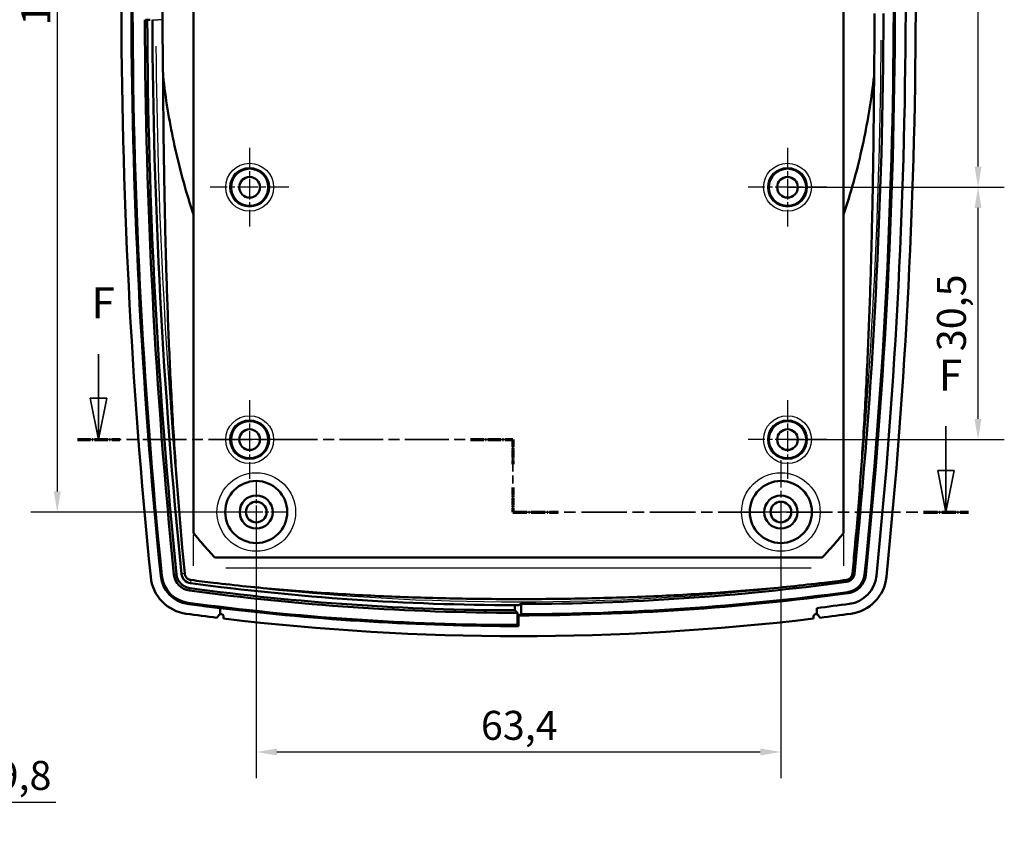
# Model space of a CAD drawing. Units: millimetres. Extents: x 0 to 594, y 0 to 420.
# Drawn here: x 348 to 467, y 214 to 312 of the extents above; entities that cross this region are included whole.
import ezdxf

# ---------------------------------------------------------------- set-up
doc = ezdxf.new("R2010")
doc.units = ezdxf.units.MM
doc.linetypes.add('CHAIN', pattern=[0.3543, 0.2362, -0.0295, 0.0591, -0.0295])
doc.linetypes.add('LONG_DASH_DOTTED', pattern=[0.3001, 0.2362, -0.0295, 0.0049, -0.0295])
for name, color, linetype, lineweight in [('Centro(ISO)', 179, 'CHAIN', 25), ('Linee di vista in sezione(ISO)', 7, 'LONG_DASH_DOTTED', 35), ('Quote(ISO)', 7, 'Continuous', 25), ('Spigoli tangenti visibili(ISO)', 251, 'Continuous', 30), ('Spigoli visibili(ISO)', 7, 'Continuous', 50)]:
    doc.layers.add(name, color=color, linetype=linetype, lineweight=lineweight)
doc.styles.add('DEFAULT-ISO~0', font='ARIAL.TTF')
doc.styles.add('Tabella-ISOTesto caratteri grandi', font='ARIAL.TTF')
doc.dimstyles.new('DEFAULT-ISO-Metodo 1b', dxfattribs={"dimtxt": 3.5, "dimasz": 2.5, "dimexe": 3.175, "dimexo": 0, "dimgap": 0.762, "dimtad": 1, "dimtoh": 1, "dimrnd": 1e-08, "dimtxsty": 'DEFAULT-ISO~0', "dimcen": 0.09, "dimdle": 10, "dimclrd": 2, "dimclre": 2, "dimclrt": 6, "dimazin": 2, "dimtfac": 0.714286, "dimtmove": 0, "dimatfit": 3, "dimfxl": 1, "dimtolj": 1, "dimlwd": 25, "dimlwe": 25, "dimarcsym": 0})

# ---------------------------------------------------------------- blocks, each defined once
blk = doc.blocks.new('SezioneConv2d1')
at = {"layer": 'Linee di vista in sezione(ISO)', "linetype": 'Continuous'}
for p, q in [((357.12, 271.53), (357.12, 266.21)), ((356.12, 266.21), (357.12, 261.21)), ((358.12, 266.21), (356.12, 266.21)), ((357.12, 266.21), (357.12, 261.21)), ((357.12, 261.21), (358.12, 266.21)), ((459.53, 262.83), (459.53, 257.46)), ((458.53, 257.46), (459.53, 252.46)), ((460.53, 257.46), (458.53, 257.46)), ((459.53, 257.46), (459.53, 252.46)), ((459.53, 252.46), (460.53, 257.46))]:
    blk.add_line(p, q, dxfattribs=at)
at = {"layer": 'Linee di vista in sezione(ISO)', "linetype": 'CHAIN', "ltscale": 22.350283}
blk.add_line((354.56, 261.21), (407.2, 261.21), dxfattribs=at)
at = {"layer": 'Linee di vista in sezione(ISO)', "lineweight": 70, "ltscale": 6.715123}
for p, q in [((354.56, 261.21), (359.68, 261.21)), ((402.08, 261.21), (407.2, 261.21))]:
    blk.add_line(p, q, dxfattribs=at)
at = {"layer": 'Linee di vista in sezione(ISO)', "linetype": 'CHAIN', "ltscale": 16.299744}
blk.add_line((407.2, 261.21), (407.2, 252.46), dxfattribs=at)
at = {"layer": 'Linee di vista in sezione(ISO)', "lineweight": 70, "ltscale": 3.902798}
for p, q in [((407.2, 261.21), (407.2, 258.24)), ((407.2, 255.44), (407.2, 252.46))]:
    blk.add_line(p, q, dxfattribs=at)
at = {"layer": 'Linee di vista in sezione(ISO)', "linetype": 'CHAIN', "ltscale": 23.33275}
blk.add_line((407.2, 252.46), (462.26, 252.46), dxfattribs=at)
at = {"layer": 'Linee di vista in sezione(ISO)', "lineweight": 70, "ltscale": 7.171779}
for p, q in [((407.2, 252.46), (412.66, 252.46)), ((456.8, 252.46), (462.26, 252.46))]:
    blk.add_line(p, q, dxfattribs=at)
at = {"layer": 'Linee di vista in sezione(ISO)', "linetype": 'Continuous', "flags": 128}
for points in [[(356.12, 266.21), (357.12, 261.21), (358.12, 266.21), (356.12, 266.21)], [(458.53, 257.46), (459.53, 252.46), (460.53, 257.46), (458.53, 257.46)]]:
    blk.add_lwpolyline(points, dxfattribs=at)
at = {"layer": 'Linee di vista in sezione(ISO)'}
for points in [[(356.12, 266.21), (357.12, 261.21), (358.12, 266.21), (356.12, 266.21)], [(458.53, 257.46), (459.53, 252.46), (460.53, 257.46), (458.53, 257.46)]]:
    blk.add_solid(points, dxfattribs=at)
at = {"layer": 'Linee di vista in sezione(ISO)', "char_height": 3.75, "attachment_point": 7, "style": 'Tabella-ISOTesto caratteri grandi'}
for insert in [(356.26, 274.71), (458.66, 265.96)]:
    blk.add_mtext('F', dxfattribs=dict(at, insert=insert))
blk = doc.blocks.new('*D19')
at = {"layer": 'Defpoints', "color": 0, "linetype": 'Continuous'}
for p in [(341.29, 284.09), (331.49, 237.46), (341.29, 217.41)]:
    blk.add_point(p, dxfattribs=at)
at = {"layer": 'Quote(ISO)', "color": 2, "linetype": 'Continuous', "lineweight": 25}
for p, q in [((341.29, 284.09), (341.29, 214.24)), ((331.49, 237.46), (331.49, 214.24)), ((333.99, 217.41), (338.79, 217.41)), ((341.29, 217.41), (351.94, 217.41))]:
    blk.add_line(p, q, dxfattribs=at)
at = {"layer": 'Quote(ISO)', "color": 2, "linetype": 'Continuous'}
for points in [[(333.99, 217.83), (333.99, 217), (331.49, 217.41)], [(338.79, 217.83), (338.79, 217), (341.29, 217.41)]]:
    blk.add_solid(points, dxfattribs=at)
at = {"layer": 'Quote(ISO)', "color": 6, "linetype": 'Continuous', "lineweight": 25, "insert": (344.8, 222.38), "char_height": 3.5, "attachment_point": 1, "style": 'DEFAULT-ISO~0'}
blk.add_mtext('\\A1;9,8', dxfattribs=at)
blk = doc.blocks.new('*D20')
at = {"layer": 'Defpoints', "color": 0, "linetype": 'Continuous'}
for p in [(376.18, 377.46), (352.13, 252.46), (376.18, 252.46)]:
    blk.add_point(p, dxfattribs=at)
at = {"layer": 'Quote(ISO)', "color": 2, "linetype": 'Continuous', "lineweight": 25}
for p, q in [((376.18, 377.46), (348.95, 377.46)), ((352.13, 374.96), (352.13, 254.96)), ((376.18, 252.46), (348.95, 252.46))]:
    blk.add_line(p, q, dxfattribs=at)
at = {"layer": 'Quote(ISO)', "color": 2, "linetype": 'Continuous'}
for points in [[(351.71, 374.96), (352.55, 374.96), (352.13, 377.46)], [(351.71, 254.96), (352.55, 254.96), (352.13, 252.46)]]:
    blk.add_solid(points, dxfattribs=at)
at = {"layer": 'Quote(ISO)', "color": 6, "linetype": 'Continuous', "lineweight": 25, "insert": (347.79, 311.25), "char_height": 3.5, "attachment_point": 1, "rotation": 90, "style": 'DEFAULT-ISO~0'}
blk.add_mtext('\\A1;125', dxfattribs=at)
blk = doc.blocks.new('*D21')
at = {"layer": 'Defpoints', "color": 0, "linetype": 'Continuous'}
for p in [(376.18, 252.46), (439.58, 252.46), (439.58, 223.46)]:
    blk.add_point(p, dxfattribs=at)
at = {"layer": 'Quote(ISO)', "color": 2, "linetype": 'Continuous', "lineweight": 25}
for p, q in [((376.18, 252.46), (376.18, 220.29)), ((439.58, 252.46), (439.58, 220.29)), ((378.68, 223.46), (437.08, 223.46))]:
    blk.add_line(p, q, dxfattribs=at)
at = {"layer": 'Quote(ISO)', "color": 2, "linetype": 'Continuous'}
for points in [[(378.68, 223.88), (378.68, 223.05), (376.18, 223.46)], [(437.08, 223.88), (437.08, 223.05), (439.58, 223.46)]]:
    blk.add_solid(points, dxfattribs=at)
at = {"layer": 'Quote(ISO)', "color": 6, "linetype": 'Continuous', "lineweight": 25, "insert": (403.33, 228.43), "char_height": 3.5, "attachment_point": 1, "style": 'DEFAULT-ISO~0'}
blk.add_mtext('\\A1;63,4', dxfattribs=at)
blk = doc.blocks.new('*D30')
at = {"layer": 'Defpoints', "color": 0, "linetype": 'Continuous'}
for p in [(440.38, 291.71), (463.41, 291.71), (440.38, 261.21)]:
    blk.add_point(p, dxfattribs=at)
at = {"layer": 'Quote(ISO)', "color": 2, "linetype": 'Continuous', "lineweight": 25}
for p, q in [((440.38, 291.71), (466.58, 291.71)), ((463.41, 263.71), (463.41, 289.21)), ((440.38, 261.21), (466.58, 261.21))]:
    blk.add_line(p, q, dxfattribs=at)
at = {"layer": 'Quote(ISO)', "color": 2, "linetype": 'Continuous'}
for points in [[(462.99, 289.21), (463.82, 289.21), (463.41, 291.71)], [(462.99, 263.71), (463.82, 263.71), (463.41, 261.21)]]:
    blk.add_solid(points, dxfattribs=at)
at = {"layer": 'Quote(ISO)', "color": 6, "linetype": 'Continuous', "lineweight": 25, "insert": (458.44, 271.9), "char_height": 3.5, "attachment_point": 1, "rotation": 90, "style": 'DEFAULT-ISO~0'}
blk.add_mtext('\\A1;30,5', dxfattribs=at)
blk = doc.blocks.new('*D31')
at = {"layer": 'Defpoints', "color": 0, "linetype": 'Continuous'}
for p in [(440.38, 368.71), (463.41, 368.71), (440.38, 291.71)]:
    blk.add_point(p, dxfattribs=at)
at = {"layer": 'Quote(ISO)', "color": 2, "linetype": 'Continuous', "lineweight": 25}
for p, q in [((440.38, 368.71), (466.58, 368.71)), ((463.41, 294.21), (463.41, 366.21)), ((440.38, 291.71), (466.58, 291.71))]:
    blk.add_line(p, q, dxfattribs=at)
at = {"layer": 'Quote(ISO)', "color": 2, "linetype": 'Continuous'}
for points in [[(462.99, 366.21), (463.82, 366.21), (463.41, 368.71)], [(462.99, 294.21), (463.82, 294.21), (463.41, 291.71)]]:
    blk.add_solid(points, dxfattribs=at)
at = {"layer": 'Quote(ISO)', "color": 6, "linetype": 'Continuous', "lineweight": 25, "insert": (459.14, 327.72), "char_height": 3.5, "attachment_point": 1, "rotation": 90, "style": 'DEFAULT-ISO~0'}
blk.add_mtext('\\A1;77', dxfattribs=at)

msp = doc.modelspace()

# ---------------------------------------------------------------- linework, layer by layer
at = {"layer": 'Centro(ISO)', "linetype": 'CHAIN', "ltscale": 10.556371}
for p, q in [((375.378, 296.462), (375.378, 286.962)), ((440.378, 296.462), (440.378, 286.962)), ((380.128, 291.712), (370.628, 291.712)), ((445.128, 291.712), (435.628, 291.712)), ((375.378, 265.962), (375.378, 256.462)), ((440.378, 265.962), (440.378, 256.462)), ((380.128, 261.212), (370.628, 261.212)), ((445.128, 261.212), (435.628, 261.212))]:
    msp.add_line(p, q, dxfattribs=at)
at = {"layer": 'Centro(ISO)', "linetype": 'CHAIN', "ltscale": 13.889993}
for p, q in [((439.578, 258.712), (439.578, 246.212)), ((445.828, 252.462), (433.328, 252.462))]:
    msp.add_line(p, q, dxfattribs=at)
at = {"layer": 'Centro(ISO)', "linetype": 'CHAIN', "ltscale": 8.333956}
for p, q in [((376.178, 256.212), (376.178, 248.712)), ((379.928, 252.462), (372.428, 252.462))]:
    msp.add_line(p, q, dxfattribs=at)
at = {"layer": 'Spigoli tangenti visibili(ISO)'}
for p, q in [((363.649, 311.962), (364.009, 311.962)), ((364.853, 311.962), (364.294, 311.962)), ((364.629, 244.735), (364.63, 244.735)), ((364.763, 244.749), (364.637, 244.736)), ((366.516, 244.926), (366.248, 244.899)), ((367.51, 245.026), (367.166, 244.992)), ((368.277, 244.233), (368.231, 243.89)), ((447.478, 244.24), (447.506, 244.031)), ((448.239, 245.027), (448.449, 245.006)), ((449.697, 244.88), (449.83, 244.866)), ((451.127, 244.735), (451.127, 244.735)), ((368.144, 243.243), (368.108, 242.976)), ((447.674, 242.788), (447.692, 242.655)), ((367.89, 241.364), (367.89, 241.364)), ((367.908, 241.497), (367.891, 241.371)), ((447.866, 241.364), (447.866, 241.364))]:
    msp.add_line(p, q, dxfattribs=at)
for centre, radius in [((375.378, 291.712), 2.892), ((375.378, 291.712), 2.393), ((440.378, 291.712), 2.892), ((440.378, 291.712), 2.393), ((375.378, 261.212), 2.892), ((375.378, 261.212), 2.393), ((440.378, 261.212), 2.892), ((440.378, 261.212), 2.393), ((376.178, 252.462), 4.75), ((439.578, 252.462), 4.75)]:
    msp.add_circle(centre, radius, dxfattribs=at)
for centre, radius, start, end in [((-244.122, 314.962), 695.855, 354.758035, 359.548596), ((1059.878, 314.962), 695.855, 180.510071, 185.245052), ((407.878, 537.462), 295.855, 263.55629, 276.44371)]:
    msp.add_arc(centre, radius, start, end, dxfattribs=at)
for centre, major_axis, ratio, start_param, end_param in [((367.618, 311.962), (-3.602, 0), 0.0000013, 0.1026302, 0.3805776), ((367.551, 314.946), (0.072, -997.469), 0.001047, 1.5015606, 1.5053385), ((448.121, 314.947), (0.066, 997.476), 0.0009635, 1.6362541, 1.640032), ((407.878, 245.733), (497.176, 0), 0.0000013, 4.6412094, 4.783569)]:
    msp.add_ellipse(centre, major_axis=major_axis, ratio=ratio, start_param=start_param, end_param=end_param, dxfattribs=at)
at = {"layer": 'Spigoli visibili(ISO)'}
for p, q in [((368.598, 380.014), (368.598, 249.91)), ((447.158, 380.014), (447.158, 249.91)), ((364.853, 311.962), (364.853, 317.962)), ((371.168, 246.962), (444.588, 246.962)), ((371.828, 240.859), (371.828, 240.859)), ((371.828, 240.859), (371.828, 240.108)), ((407.437, 240.587), (407.437, 241.207)), ((408.178, 240.12), (408.178, 241.355)), ((443.928, 240.858), (443.928, 240.108)), ((443.928, 240.858), (443.928, 240.858)), ((371.42, 239.686), (371.698, 240.018)), ((371.828, 240.108), (371.828, 240.108)), ((372.228, 239.84), (372.241, 239.586)), ((407.737, 240.287), (407.737, 238.817)), ((407.878, 239.972), (407.878, 238.676)), ((443.528, 239.84), (443.515, 239.586)), ((444.336, 239.686), (444.058, 240.018)), ((407.737, 238.817), (407.878, 238.676))]:
    msp.add_line(p, q, dxfattribs=at)
at = {"layer": 'Spigoli visibili(ISO)', "flags": 128}
for points in [[(368.598, 288.424), (368.438, 288.905), (368.281, 289.387), (368.128, 289.869), (367.978, 290.352), (367.831, 290.836), (367.687, 291.321), (367.546, 291.806), (367.409, 292.293), (367.275, 292.779), (367.144, 293.267), (367.016, 293.755), (366.892, 294.244), (366.77, 294.734), (366.652, 295.224), (366.536, 295.715), (366.424, 296.206), (366.315, 296.699), (366.209, 297.192), (366.105, 297.685), (366.005, 298.179), (365.908, 298.674), (365.814, 299.17), (365.722, 299.666), (365.634, 300.163), (365.549, 300.661), (365.467, 301.159), (365.387, 301.658), (365.311, 302.157), (365.238, 302.657), (365.167, 303.158), (365.1, 303.66), (365.035, 304.162), (364.974, 304.665), (364.915, 305.168)], [(364.915, 305.168), (364.918, 304.667), (364.922, 304.166), (364.926, 303.665), (364.929, 303.164), (364.933, 302.663), (364.937, 302.162), (364.942, 301.662), (364.946, 301.161), (364.951, 300.66), (364.956, 300.159), (364.961, 299.658), (364.966, 299.157), (364.972, 298.656), (364.978, 298.156), (364.984, 297.655), (364.99, 297.154), (364.996, 296.653), (365.003, 296.152), (365.01, 295.652), (365.017, 295.151), (365.024, 294.65), (365.032, 294.149), (365.04, 293.648), (365.048, 293.148), (365.056, 292.647), (365.065, 292.146), (365.074, 291.646), (365.083, 291.145), (365.092, 290.644), (365.102, 290.144), (365.112, 289.643), (365.122, 289.142), (365.132, 288.642), (365.143, 288.141), (365.154, 287.64), (365.165, 287.14), (365.177, 286.639), (365.189, 286.139), (365.201, 285.638), (365.213, 285.138), (365.226, 284.637), (365.239, 284.137), (365.253, 283.636), (365.267, 283.136), (365.281, 282.635), (365.295, 282.135), (365.31, 281.634), (365.325, 281.134), (365.34, 280.634), (365.356, 280.133), (365.372, 279.633), (365.388, 279.133), (365.405, 278.632), (365.422, 278.132), (365.44, 277.632), (365.458, 277.131), (365.476, 276.631), (365.494, 276.131), (365.513, 275.631), (365.532, 275.13), (365.552, 274.63), (365.572, 274.13), (365.593, 273.63), (365.614, 273.13), (365.635, 272.63), (365.656, 272.13), (365.678, 271.63), (365.701, 271.129), (365.724, 270.629), (365.747, 270.129), (365.771, 269.629), (365.795, 269.13), (365.819, 268.63), (365.844, 268.13), (365.87, 267.63), (365.896, 267.13), (365.922, 266.63), (365.949, 266.131), (365.976, 265.631), (366.003, 265.131), (366.031, 264.632), (366.06, 264.132), (366.089, 263.632), (366.118, 263.133), (366.148, 262.633), (366.179, 262.134), (366.209, 261.635), (366.241, 261.135), (366.272, 260.636), (366.305, 260.137), (366.338, 259.638), (366.371, 259.139), (366.405, 258.639), (366.439, 258.14), (366.474, 257.641), (366.509, 257.142), (366.545, 256.643), (366.581, 256.145), (366.618, 255.646), (366.655, 255.147), (366.693, 254.648), (366.732, 254.15), (366.77, 253.651), (366.81, 253.152), (366.85, 252.654), (366.891, 252.155), (366.932, 251.657), (366.973, 251.159), (367.016, 250.66), (367.059, 250.162), (367.102, 249.664), (367.146, 249.165), (367.19, 248.667), (367.236, 248.169)], [(450.841, 305.168), (450.782, 304.665), (450.721, 304.162), (450.656, 303.66), (450.589, 303.158), (450.518, 302.657), (450.445, 302.157), (450.369, 301.658), (450.289, 301.159), (450.207, 300.661), (450.122, 300.163), (450.034, 299.666), (449.943, 299.17), (449.848, 298.674), (449.751, 298.179), (449.651, 297.685), (449.548, 297.192), (449.441, 296.699), (449.332, 296.206), (449.22, 295.715), (449.104, 295.224), (448.986, 294.734), (448.864, 294.244), (448.74, 293.755), (448.612, 293.267), (448.481, 292.779), (448.347, 292.293), (448.21, 291.806), (448.069, 291.321), (447.926, 290.836), (447.779, 290.352), (447.628, 289.869), (447.475, 289.387), (447.318, 288.905), (447.158, 288.424)], [(448.521, 248.169), (448.566, 248.667), (448.61, 249.165), (448.654, 249.664), (448.698, 250.162), (448.74, 250.66), (448.783, 251.159), (448.824, 251.657), (448.866, 252.156), (448.906, 252.654), (448.946, 253.153), (448.986, 253.652), (449.025, 254.15), (449.063, 254.649), (449.101, 255.148), (449.138, 255.647), (449.175, 256.146), (449.212, 256.645), (449.247, 257.144), (449.283, 257.643), (449.317, 258.142), (449.352, 258.641), (449.385, 259.14), (449.419, 259.639), (449.451, 260.138), (449.484, 260.638), (449.516, 261.137), (449.547, 261.636), (449.578, 262.136), (449.608, 262.635), (449.638, 263.134), (449.667, 263.634), (449.696, 264.133), (449.725, 264.633), (449.753, 265.132), (449.781, 265.632), (449.808, 266.132), (449.834, 266.631), (449.861, 267.131), (449.886, 267.63), (449.912, 268.13), (449.937, 268.63), (449.961, 269.13), (449.985, 269.629), (450.009, 270.129), (450.032, 270.629), (450.055, 271.129), (450.078, 271.629), (450.1, 272.129), (450.121, 272.629), (450.143, 273.129), (450.163, 273.629), (450.184, 274.129), (450.204, 274.629), (450.224, 275.129), (450.243, 275.629), (450.262, 276.129), (450.28, 276.63), (450.299, 277.13), (450.316, 277.63), (450.334, 278.13), (450.351, 278.631), (450.368, 279.131), (450.384, 279.631), (450.4, 280.132), (450.416, 280.632), (450.431, 281.133), (450.446, 281.633), (450.461, 282.134), (450.475, 282.634), (450.489, 283.135), (450.503, 283.635), (450.516, 284.136), (450.53, 284.636), (450.542, 285.137), (450.555, 285.637), (450.567, 286.138), (450.579, 286.639), (450.59, 287.139), (450.602, 287.64), (450.613, 288.141), (450.623, 288.641), (450.634, 289.142), (450.644, 289.643), (450.654, 290.143), (450.664, 290.644), (450.673, 291.145), (450.682, 291.646), (450.691, 292.146), (450.699, 292.647), (450.708, 293.148), (450.716, 293.649), (450.724, 294.149), (450.731, 294.65), (450.739, 295.151), (450.746, 295.652), (450.753, 296.152), (450.759, 296.653), (450.766, 297.154), (450.772, 297.655), (450.778, 298.156), (450.784, 298.656), (450.789, 299.157), (450.795, 299.658), (450.8, 300.159), (450.805, 300.66), (450.81, 301.161), (450.814, 301.662), (450.819, 302.162), (450.823, 302.663), (450.827, 303.164), (450.831, 303.665), (450.834, 304.166), (450.838, 304.667), (450.841, 305.168)], [(368.598, 249.91), (368.702, 249.784), (368.806, 249.658), (368.911, 249.533), (369.015, 249.408), (369.12, 249.284), (369.226, 249.159), (369.331, 249.035), (369.437, 248.911), (369.543, 248.787), (369.649, 248.664), (369.756, 248.541), (369.863, 248.418), (369.97, 248.295), (370.078, 248.173), (370.186, 248.05), (370.294, 247.928), (370.402, 247.807), (370.511, 247.685), (370.62, 247.564), (370.729, 247.443), (370.838, 247.322), (370.948, 247.202), (371.058, 247.082), (371.168, 246.962)], [(444.588, 246.962), (444.698, 247.082), (444.808, 247.202), (444.918, 247.322), (445.027, 247.443), (445.137, 247.564), (445.246, 247.685), (445.354, 247.807), (445.462, 247.928), (445.571, 248.05), (445.678, 248.173), (445.786, 248.295), (445.893, 248.418), (446, 248.541), (446.107, 248.664), (446.213, 248.787), (446.319, 248.911), (446.425, 249.035), (446.531, 249.159), (446.636, 249.284), (446.741, 249.408), (446.846, 249.533), (446.95, 249.658), (447.054, 249.784), (447.158, 249.91)], [(368.28, 244.252), (368.232, 244.26), (368.184, 244.27), (368.137, 244.283), (368.091, 244.298), (368.046, 244.316), (368.003, 244.337), (367.96, 244.36), (367.919, 244.385), (367.879, 244.412), (367.84, 244.442), (367.804, 244.474), (367.769, 244.509), (367.735, 244.545), (367.705, 244.582), (367.676, 244.622), (367.65, 244.663), (367.626, 244.705), (367.604, 244.748), (367.585, 244.793), (367.569, 244.838), (367.555, 244.885), (367.544, 244.932), (367.535, 244.98), (367.529, 245.028)], [(447.476, 244.252), (447.524, 244.26), (447.572, 244.27), (447.619, 244.283), (447.665, 244.298), (447.71, 244.316), (447.754, 244.337), (447.796, 244.36), (447.837, 244.385), (447.877, 244.412), (447.916, 244.442), (447.953, 244.474), (447.988, 244.509), (448.021, 244.545), (448.052, 244.582), (448.08, 244.622), (448.106, 244.663), (448.13, 244.705), (448.152, 244.748), (448.171, 244.793), (448.187, 244.838), (448.201, 244.885), (448.213, 244.932), (448.221, 244.98), (448.227, 245.028)], [(371.004, 243.913), (371.503, 243.854), (372.003, 243.796), (372.502, 243.739), (373.001, 243.683), (373.501, 243.628), (374.001, 243.574), (374.501, 243.521), (375.001, 243.47), (375.501, 243.419), (376.002, 243.369), (376.502, 243.321), (377.003, 243.273), (377.503, 243.226), (378.004, 243.18), (378.505, 243.136), (379.006, 243.092), (379.507, 243.049), (380.008, 243.007), (380.509, 242.966), (381.01, 242.926), (381.512, 242.887), (382.013, 242.849), (382.514, 242.812), (383.016, 242.775), (383.517, 242.74), (384.019, 242.705), (384.52, 242.672), (385.022, 242.639), (385.524, 242.607), (386.025, 242.576), (386.527, 242.545), (387.029, 242.516), (387.531, 242.487), (388.033, 242.459), (388.535, 242.432), (389.037, 242.406), (389.539, 242.38), (390.041, 242.356), (390.543, 242.332), (391.045, 242.308), (391.547, 242.286), (392.049, 242.264), (392.552, 242.243), (393.054, 242.223), (393.557, 242.204), (394.059, 242.185), (394.561, 242.167), (395.064, 242.15), (395.567, 242.133), (396.069, 242.118), (396.572, 242.102), (397.075, 242.088), (397.577, 242.074), (398.08, 242.061), (398.583, 242.049), (399.086, 242.037), (399.589, 242.026), (400.092, 242.016), (400.595, 242.006), (401.098, 241.997), (401.601, 241.989), (402.104, 241.981), (402.607, 241.974), (403.11, 241.968), (403.614, 241.962), (404.117, 241.957), (404.62, 241.952), (405.124, 241.948), (405.627, 241.945), (406.13, 241.943), (406.634, 241.941), (407.137, 241.94), (407.641, 241.939), (408.144, 241.939), (408.647, 241.94), (409.151, 241.941), (409.654, 241.943), (410.157, 241.945), (410.661, 241.948), (411.164, 241.952), (411.667, 241.957), (412.17, 241.962), (412.673, 241.967), (413.176, 241.974), (413.679, 241.981), (414.182, 241.988), (414.684, 241.997), (415.187, 242.006), (415.69, 242.015), (416.192, 242.026), (416.695, 242.037), (417.198, 242.049), (417.7, 242.061), (418.203, 242.074), (418.705, 242.088), (419.207, 242.102), (419.71, 242.118), (420.212, 242.133), (420.714, 242.15), (421.216, 242.167), (421.718, 242.185), (422.22, 242.204), (422.722, 242.224), (423.224, 242.244), (423.726, 242.265), (424.228, 242.287), (424.73, 242.309), (425.231, 242.332), (425.733, 242.356), (426.235, 242.381), (426.736, 242.407), (427.238, 242.433), (427.739, 242.46), (428.241, 242.488), (428.742, 242.516), (429.243, 242.546), (429.744, 242.576), (430.246, 242.607), (430.747, 242.639), (431.248, 242.672), (431.749, 242.706), (432.25, 242.74), (432.751, 242.776), (433.251, 242.812), (433.752, 242.849), (434.253, 242.887), (434.753, 242.926), (435.254, 242.966), (435.754, 243.007), (436.255, 243.049), (436.755, 243.092), (437.256, 243.136), (437.756, 243.18), (438.256, 243.226), (438.756, 243.273), (439.256, 243.32), (439.756, 243.369), (440.256, 243.419), (440.756, 243.47), (441.256, 243.521), (441.755, 243.574), (442.255, 243.628), (442.754, 243.683), (443.254, 243.739), (443.753, 243.796), (444.253, 243.854), (444.752, 243.913)], [(367.89, 241.364), (368.054, 241.342), (368.218, 241.32), (368.382, 241.298), (368.546, 241.276), (368.71, 241.254), (368.874, 241.233), (369.038, 241.211), (369.202, 241.189), (369.366, 241.168), (369.53, 241.147), (369.694, 241.126), (369.858, 241.104), (370.022, 241.083), (370.186, 241.063), (370.35, 241.042), (370.515, 241.021), (370.679, 241), (370.843, 240.98), (371.007, 240.959), (371.171, 240.939), (371.335, 240.919), (371.5, 240.899), (371.664, 240.879), (371.828, 240.859)], [(407.737, 240.287), (407.725, 240.3), (407.712, 240.312), (407.7, 240.325), (407.687, 240.337), (407.675, 240.35), (407.662, 240.362), (407.65, 240.375), (407.637, 240.387), (407.625, 240.4), (407.612, 240.412), (407.6, 240.425), (407.587, 240.437), (407.575, 240.45), (407.562, 240.462), (407.55, 240.475), (407.537, 240.487), (407.525, 240.5), (407.512, 240.512), (407.5, 240.525), (407.487, 240.537), (407.475, 240.55), (407.462, 240.562), (407.45, 240.575), (407.437, 240.587)], [(371.828, 240.108), (371.85, 240.115), (371.873, 240.12), (371.896, 240.124), (371.919, 240.125), (371.943, 240.125), (371.966, 240.123), (371.989, 240.119), (372.011, 240.114), (372.033, 240.106), (372.054, 240.098), (372.075, 240.087), (372.095, 240.075), (372.114, 240.061), (372.131, 240.046), (372.147, 240.03), (372.162, 240.012), (372.176, 239.993), (372.188, 239.973), (372.199, 239.953), (372.208, 239.931), (372.216, 239.909), (372.221, 239.887), (372.225, 239.864), (372.228, 239.84)], [(443.528, 239.84), (443.531, 239.864), (443.535, 239.887), (443.54, 239.909), (443.548, 239.931), (443.557, 239.953), (443.568, 239.973), (443.58, 239.993), (443.593, 240.012), (443.608, 240.029), (443.625, 240.046), (443.642, 240.061), (443.661, 240.075), (443.681, 240.087), (443.701, 240.097), (443.723, 240.106), (443.745, 240.113), (443.767, 240.119), (443.79, 240.123), (443.813, 240.125), (443.837, 240.125), (443.86, 240.124), (443.883, 240.12), (443.906, 240.115), (443.928, 240.108)]]:
    msp.add_lwpolyline(points, dxfattribs=at)
at = {"layer": 'Spigoli visibili(ISO)'}
for centre, radius in [((375.378, 291.712), 2.25), ((440.378, 291.712), 2.25), ((375.378, 291.712), 1.25), ((440.378, 291.712), 1.25), ((375.378, 261.212), 2.25), ((440.378, 261.212), 2.25), ((375.378, 261.212), 1.25), ((440.378, 261.212), 1.25), ((376.178, 252.462), 3.75), ((439.578, 252.462), 3.75), ((376.178, 252.462), 2), ((376.178, 252.462), 1.25), ((439.578, 252.462), 2), ((439.578, 252.462), 1.25)]:
    msp.add_circle(centre, radius, dxfattribs=at)
for centre, radius, start, end in [((1059.878, 314.962), 700, 174.232156, 185.767844), ((1059.878, 314.962), 698.786, 174.232156, 185.767844), ((1059.878, 314.962), 698.645, 174.232156, 185.767844), ((-244.122, 314.962), 697.342, 354.232156, 5.767844), ((-244.122, 314.962), 697.49, 354.232156, 5.767844), ((-244.122, 314.962), 698.786, 354.232156, 5.767844), ((-244.122, 314.962), 700, 354.232156, 5.767844), ((1059.878, 314.962), 697.175, 180.246549, 185.767844), ((1059.878, 314.962), 696.875, 180.246655, 185.767844), ((1059.878, 314.962), 696.256, 180.246875, 185.767844), ((1059.878, 314.962), 695.032, 180.247309, 180.807407), ((-244.122, 314.962), 696.107, 354.232156, 359.814805), ((-244.122, 314.962), 695.032, 359.192593, 359.814518), ((368.397, 245.116), 5, 185.76784, 262.30873), ((368.397, 245.116), 3.786, 185.76784, 262.30873), ((368.397, 245.116), 3.786, 185.76784, 262.30873), ((368.397, 245.116), 3.645, 185.76784, 262.30873), ((368.397, 245.116), 2.175, 185.76784, 262.30873), ((368.397, 245.116), 1.875, 185.76784, 262.30873), ((368.397, 245.116), 1.256, 185.76784, 262.30873), ((407.878, 537.462), 296.107, 270.058, 277.69127), ((447.359, 245.116), 1.107, 277.69127, 354.23216), ((447.359, 245.116), 2.342, 277.69127, 354.23216), ((447.359, 245.116), 2.49, 277.69127, 354.23216), ((447.359, 245.116), 3.786, 277.69127, 354.23216), ((447.359, 245.116), 5, 277.69127, 354.23216), ((407.878, 537.462), 297.175, 262.30873, 269.9728), ((407.878, 537.462), 296.875, 262.30873, 269.91492), ((407.878, 537.462), 296.256, 262.30873, 269.91475), ((407.878, 537.462), 297.342, 270.05776, 277.69127), ((407.878, 537.462), 297.49, 270, 277.69127), ((407.878, 537.462), 298.786, 262.30873, 263.07011), ((407.878, 537.462), 298.645, 262.30873, 269.97294), ((407.878, 537.462), 298.786, 263.0701, 270), ((407.878, 537.462), 298.786, 276.92989, 277.69127), ((407.878, 537.462), 300, 262.30873, 263.01982), ((407.878, 537.462), 300, 263.1777, 276.8223), ((407.878, 537.462), 300, 276.98018, 277.69127)]:
    msp.add_arc(centre, radius, start, end, dxfattribs=at)
for centre, major_axis, ratio, start_param, end_param in [((367.618, 311.962), (-4.832, 0), 0.0000013, 0.0872111, 0.4981297), ((877.963, 314.963), (-0.846, 616.681), 0.8331318, 1.6781769, 1.6833018), ((-62.206, 314.963), (0.846, 616.681), 0.8331318, 4.5998835, 4.6050084), ((408.075, 481.749), (273.698, 0.101), 0.8770403, 4.5661506, 4.5762034), ((407.681, 481.749), (-273.698, 0.101), 0.8770403, 1.7069819, 1.7170347), ((407.878, 537.462), (-209.485, 209.486), 0.9999924, 2.3547046, 2.3561925), ((212.877, 537.463), (-393.01, 0.012), 0.8682238, 2.0900084, 2.0908871), ((371.928, 239.825), (0, -0.301), 0.9961394, 3.4815103, 4.0142795), ((212.065, 537.463), (-394.648, 0.012), 0.8682238, 2.0900084, 2.0908834), ((443.828, 239.825), (0, 0.301), 0.9961396, 5.4105255, 5.9432668)]:
    msp.add_ellipse(centre, major_axis=major_axis, ratio=ratio, start_param=start_param, end_param=end_param, dxfattribs=at)

# ---------------------------------------------------------------- block references
at = {"layer": 'Linee di vista in sezione(ISO)'}
msp.add_blockref('SezioneConv2d1', (0, 0), dxfattribs=at)

# ---------------------------------------------------------------- dimensions: what is measured, and where the dimension line sits
at = {"layer": 'Quote(ISO)', "color": 2, "linetype": 'Continuous', "lineweight": 25, "true_color": 0xffff00}
for base, p1, p2, angle, picture, middle in [((352.13, 252.462), (376.178, 377.462), (376.178, 252.462), 90, '*D20', (352.13, 314.962)), ((463.405, 368.712), (440.378, 291.712), (440.378, 368.712), 90, '*D31', (463.405, 330.212)), ((463.405, 291.712), (440.378, 261.212), (440.378, 291.712), 90, '*D30', (463.405, 276.462)), ((341.289, 217.413), (331.489, 237.462), (341.289, 284.09), 180, '*D19', (347.985, 217.413)), ((439.578, 223.462), (376.178, 252.462), (439.578, 252.462), 180, '*D21', (407.878, 223.462))]:
    dim = msp.add_linear_dim(base=base, p1=p1, p2=p2, angle=angle, dimstyle='DEFAULT-ISO-Metodo 1b', override={"dimtoh": 0, "dimdec": 2, "dimtp": 0, "dimtm": 0, "dimtdec": 2, "dimatfit": 2}, dxfattribs=at)
    dim.commit()
    dim.dimension.update_dxf_attribs({"geometry": picture, "text_midpoint": middle, "dimtype": 160})

doc.saveas('drawing.dxf')
